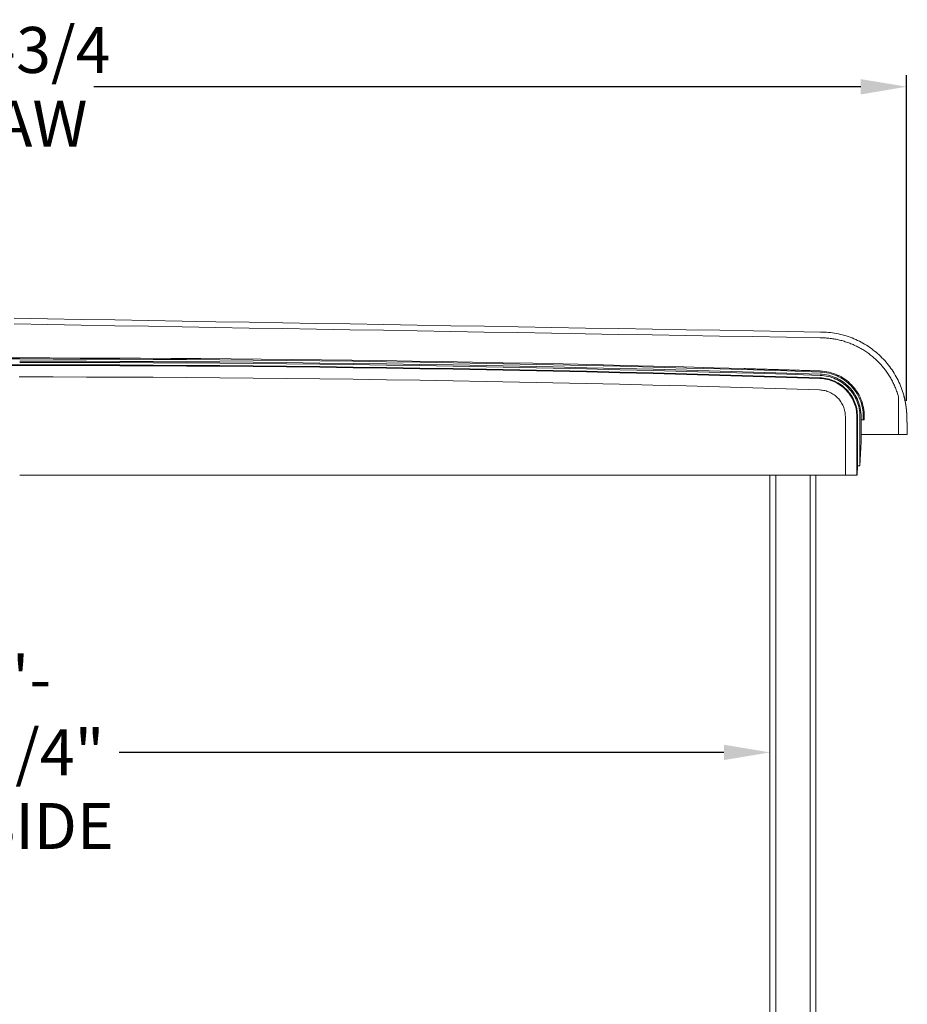
# Model space of a CAD drawing. Units: inches. Extents: x 76 to 404, y 124 to 358.
# Drawn here: x 362 to 400, y 207 to 250 of the extents above; entities that cross this region are included whole.
import ezdxf

# ---------------------------------------------------------------- set-up
doc = ezdxf.new("R2010")
doc.units = ezdxf.units.IN
doc.header["$MEASUREMENT"] = 0
doc.header["$PDMODE"] = 2
doc.header["$PDSIZE"] = 0.03
doc.layers.add('Unnamed [1]', color=7, linetype='Continuous', lineweight=0)
doc.styles.add('CK_TEXT_STYLE_0007', font='times.ttf', dxfattribs={"width": 0.75, "height": 2})
doc.styles.add('CK_TEXT_STYLE_0008', font='txt', dxfattribs={"width": 0.75, "height": 2})
doc.dimstyles.new('KEYCREATOR_DIMSTYLE', dxfattribs={"dimtxt": 2, "dimasz": 2, "dimexe": 0.5, "dimexo": 0.5, "dimgap": 0.5, "dimtad": 0, "dimtih": 1, "dimtoh": 1, "dimdec": 3, "dimzin": 4, "dimdsep": 46, "dimtxsty": 'CK_TEXT_STYLE_0007', "dimsah": 1, "dimcen": 0, "dimse1": 1, "dimse2": 1, "dimadec": 3, "dimazin": 0, "dimtfac": 1, "dimtdec": 3, "dimtofl": 0, "dimtmove": 0, "dimatfit": 3, "dimfxl": 1, "dimtolj": 1, "dimtzin": 0, "dimarcsym": 0})

# ---------------------------------------------------------------- blocks, each defined once
blk = doc.blocks.new('*D4')
at = {"layer": 'Defpoints', "color": 0}
for p in [(328.644, 218.213), (394.394, 218.213), (394.394, 218.213)]:
    blk.add_point(p, dxfattribs=at)
at = {"layer": 'Unnamed [1]', "color": 18, "lineweight": -2, "true_color": 0x000000}
for p, q in [((330.644, 218.213), (356.953, 218.213)), ((392.394, 218.213), (366.085, 218.213))]:
    blk.add_line(p, q, dxfattribs=at)
at = {"layer": 'Unnamed [1]', "color": 18, "true_color": 0x000000}
for points in [[(330.644, 218.546), (330.644, 217.88), (328.644, 218.213)], [(392.394, 217.88), (392.394, 218.546), (394.394, 218.213)]]:
    blk.add_solid(points, dxfattribs=at)
at = {"layer": 'Unnamed [1]', "color": 18, "lineweight": 0, "true_color": 0x000000, "insert": (361.519, 218.213), "char_height": 2, "attachment_point": 5, "line_spacing_factor": 0.96, "style": 'CK_TEXT_STYLE_0008'}
blk.add_mtext('\\A1;5\'- 5-3/4"\\PINSIDE', dxfattribs=at)
blk = doc.blocks.new('*D11')
at = {"layer": 'Defpoints', "color": 0}
for p in [(400.338, 247.153), (322.696, 232.993), (400.338, 232.996)]:
    blk.add_point(p, dxfattribs=at)
at = {"layer": 'Unnamed [1]', "color": 18, "lineweight": -2, "true_color": 0x000000}
for p, q in [((322.696, 233.493), (322.696, 247.653)), ((400.338, 233.496), (400.338, 247.653)), ((324.696, 247.153), (358.357, 247.153)), ((398.338, 247.153), (364.985, 247.153))]:
    blk.add_line(p, q, dxfattribs=at)
at = {"layer": 'Unnamed [1]', "color": 18, "true_color": 0x000000}
for points in [[(324.696, 247.486), (324.696, 246.819), (322.696, 247.153)], [(398.338, 246.819), (398.338, 247.486), (400.338, 247.153)]]:
    blk.add_solid(points, dxfattribs=at)
at = {"layer": 'Unnamed [1]', "color": 18, "lineweight": 0, "true_color": 0x000000, "insert": (361.671, 247.153), "char_height": 2, "attachment_point": 5, "line_spacing_factor": 0.96, "style": 'CK_TEXT_STYLE_0008'}
blk.add_mtext('\\A1;77-3/4\\P{OAW}', dxfattribs=at)

msp = doc.modelspace()

# ---------------------------------------------------------------- linework, layer by layer
at = {"layer": 'Unnamed [1]', "color": 18, "linetype": 'Continuous', "lineweight": 0, "true_color": 0x000000}
for p, q in [((396.5730601, 236.2385274), (396.5963031, 236.2381662)), ((361.3402046, 235.3169191), (361.7640196, 235.3169191)), ((361.7640052, 235.3614782), (361.340219, 235.3614782)), ((361.3414413, 235.0644161), (361.7627829, 235.0644161)), ((361.3414461, 235.0350327), (361.7627781, 235.0350327)), ((400.3279954, 233.1170462), (400.3382801, 232.9961286)), ((397.6715719, 230.2618425), (397.6715719, 232.8116031)), ((398.1708604, 230.2618425), (398.1708604, 232.8110657)), ((398.2002438, 232.8110685), (398.2001861, 230.6744014)), ((398.3052803, 230.6755743), (398.3052803, 232.8116094)), ((398.3560873, 231.7081731), (398.3560873, 232.666503)), ((398.3560873, 232.666503), (398.3576377, 232.666503)), ((398.3560873, 232.666503), (398.452747, 232.666503)), ((398.3576372, 232.8116094), (398.3576377, 232.666503)), ((398.452747, 232.666503), (398.452747, 232.8098967)), ((398.452747, 232.666503), (398.4973059, 232.666503)), ((398.4973059, 232.666503), (398.4973059, 232.8099225)), ((400.3667359, 232.0381881), (400.3667432, 232.0381882)), ((400.3667432, 232.0381882), (400.3667505, 232.0381883)), ((398.3560873, 231.7081731), (398.3052803, 230.6755743)), ((398.2001861, 230.6744014), (398.179887, 230.2618425)), ((361.7621121, 230.2618425), (394.3939255, 230.2618425)), ((394.3938715, 230.2618425), (361.7621121, 230.2618425)), ((361.7621121, 230.2618425), (397.7712363, 230.2618425)), ((397.6715719, 230.2618425), (361.7621121, 230.2618425)), ((394.3938691, 206.1642067), (394.3938691, 230.2618425)), ((394.6438691, 206.1642067), (394.6438691, 230.2618425)), ((396.1438691, 136.727208), (396.1438691, 230.2618436)), ((396.3938691, 136.727208), (396.3938691, 230.2618437)), ((397.6715719, 230.2618425), (396.3938715, 230.2618425)), ((396.3939255, 230.2618425), (397.7712363, 230.2618425)), ((397.7712363, 230.2618425), (398.0710422, 230.2618425)), ((397.7712363, 230.2618425), (398.0710422, 230.2618425)), ((398.0710422, 230.2618425), (398.079826, 230.2618425)), ((398.0710422, 230.2618425), (398.079826, 230.2618425)), ((398.179887, 230.2618425), (398.1708604, 230.2618425)), ((398.179887, 230.2618425), (398.1708604, 230.2618425))]:
    msp.add_line(p, q, dxfattribs=at)
at = {"layer": 'Unnamed [1]', "color": 18, "linetype": 'Continuous', "lineweight": 0}
for points in [[(396.5963351, 236.4881666), (396.6838051, 236.4871388), (396.771156, 236.4840691), (396.858353, 236.4789645), (396.9453611, 236.4718321), (397.0321457, 236.4626791), (397.1186717, 236.4515125), (397.2049043, 236.4383394), (397.2908087, 236.4231671), (397.37635, 236.4060025), (397.4614934, 236.3868527), (397.5462039, 236.365725), (397.6304468, 236.3426264), (397.7141871, 236.317564), (397.7973901, 236.2905449), (397.8799616, 236.2615744), (397.9618052, 236.2306694), (398.0428824, 236.1978536), (398.1231547, 236.1631513), (398.2025836, 236.1265863), (398.2811305, 236.0881827), (398.3587569, 236.0479646), (398.4354243, 236.0059559), (398.5110942, 235.9621807), (398.585728, 235.9166629), (398.6592873, 235.8694267), (398.7317336, 235.820496), (398.8030282, 235.7698948), (398.8731327, 235.7176471), (398.9419402, 235.663829), (399.0093561, 235.6085196), (399.0753609, 235.5517477), (399.1399349, 235.4935421), (399.2030585, 235.4339318), (399.2647121, 235.3729455), (399.324876, 235.310612), (399.3835305, 235.2469603), (399.4406561, 235.1820191), (399.4962331, 235.1158172), (399.5502419, 235.0483836), (399.6026628, 234.9797469), (399.6534762, 234.9099362), (399.7026624, 234.8389801), (399.7502019, 234.7669076), (399.796075, 234.6937474), (399.8402619, 234.6195285), (399.8827433, 234.5442795), (399.9234992, 234.4680295), (399.9625103, 234.3908071), (399.9997567, 234.3126412), (400.0352189, 234.2335608), (400.0688772, 234.1535945), (400.100712, 234.0727713), (400.1307036, 233.9911199), (400.1588325, 233.9086692), (400.1850789, 233.8254481), (400.2094233, 233.7414853)], [(399.9815813, 233.6738516), (399.9672825, 233.723861), (399.9522573, 233.7735914), (399.9365106, 233.8230358), (399.920047, 233.8721874), (399.9028717, 233.921039), (399.8849892, 233.9695838), (399.8664046, 234.0178148), (399.8471227, 234.0657249), (399.8271483, 234.1133072), (399.8064862, 234.1605548), (399.7851413, 234.2074606), (399.7631186, 234.2540176), (399.7404227, 234.300219), (399.7170586, 234.3460577), (399.6930311, 234.3915267), (399.668345, 234.4366191), (399.6430053, 234.4813278), (399.6170167, 234.525646), (399.5903841, 234.5695666), (399.5631124, 234.6130827), (399.5352063, 234.6561872), (399.5066709, 234.6988732), (399.4775108, 234.7411338), (399.447731, 234.7829619), (399.4173363, 234.8243505), (399.3863315, 234.8652928), (399.3547215, 234.9057817), (399.3225112, 234.9458102), (399.2897054, 234.9853713), (399.2563089, 235.0244582), (399.2223266, 235.0630637), (399.1877634, 235.101181), (399.152624, 235.1388031), (399.1169134, 235.1759229), (399.0806364, 235.2125335), (399.0437978, 235.2486279), (399.0064025, 235.2841992), (398.9684553, 235.3192403), (398.9299612, 235.3537443), (398.8909248, 235.3877042), (398.8513512, 235.4211131), (398.8112451, 235.4539639), (398.7706113, 235.4862497), (398.7294548, 235.5179635), (398.6878279, 235.54907), (398.6457793, 235.5795368), (398.6033082, 235.6093616), (398.5604142, 235.6385421), (398.5170965, 235.667076), (398.4733545, 235.6949609), (398.4291877, 235.7221946), (398.3845952, 235.7487747), (398.3395766, 235.7746988), (398.2941311, 235.7999647), (398.2482581, 235.82457), (398.201804, 235.8486464), (398.1546762, 235.8722814), (398.1069659, 235.895406), (398.0587645, 235.9179515), (398.0101631, 235.9398491), (397.9614101, 235.960962), (397.9132664, 235.9809454), (397.865286, 235.9999997), (397.8168914, 236.0183836), (397.7679868, 236.0361446), (397.7187248, 236.0532213), (397.6692352, 236.0695618), (397.6195502, 236.0851547), (397.5696773, 236.0999987), (397.5196238, 236.1140928), (397.4693972, 236.1274356), (397.419005, 236.140026), (397.3684547, 236.1518628), (397.3177538, 236.1629448), (397.2669096, 236.1732707), (397.2159298, 236.1828395), (397.1648217, 236.1916498), (397.1135928, 236.1997006), (397.0622505, 236.2069905), (397.0108024, 236.2135185), (396.959256, 236.2192832), (396.9076186, 236.2242836), (396.8558977, 236.2285184), (396.8041009, 236.2319863), (396.7522356, 236.2346863), (396.7003092, 236.2366171), (396.6483292, 236.2377774), (396.5963031, 236.2381662)], [(396.5709615, 234.6035347), (395.1210509, 234.6497091), (393.6710863, 234.693919), (392.2210699, 234.7361643), (390.7710035, 234.7764452), (389.3208892, 234.8147614), (387.870729, 234.8511129), (386.4205249, 234.8854999), (384.9702788, 234.9179221), (383.5199929, 234.9483796), (382.0696689, 234.9768723), (380.6193091, 235.0034003), (379.1689153, 235.0279634), (377.7184896, 235.0505616), (376.2680339, 235.071195), (374.8175502, 235.0898635), (373.3670406, 235.106567), (371.9165071, 235.1213055), (370.4659516, 235.134079), (369.0153761, 235.1448875), (367.5647827, 235.1537308), (366.1141732, 235.1606091), (364.6635498, 235.1655222), (363.2129144, 235.1684701), (361.7622691, 235.1694528)], [(396.5726768, 234.6558635), (395.1226953, 234.7020402), (393.6726599, 234.7462523), (392.2225725, 234.7884997), (390.7724352, 234.8287825), (389.3222501, 234.8671006), (387.872019, 234.903454), (386.4217439, 234.9378426), (384.971427, 234.9702664), (383.5210701, 235.0007254), (382.0706752, 235.0292196), (380.6202445, 235.0557488), (379.1697798, 235.0803132), (377.7192831, 235.1029126), (376.2687565, 235.123547), (374.8182019, 235.1422164), (373.3676214, 235.1589207), (371.917017, 235.17366), (370.4663905, 235.1864341), (369.0157441, 235.1972431), (367.5650797, 235.2060869), (366.1143994, 235.2129655), (364.6637051, 235.2178789), (363.2129988, 235.220827), (361.7622825, 235.2218098)], [(396.5671007, 234.4691691), (395.117372, 234.5153384), (393.6675895, 234.5595434), (392.2177551, 234.6017842), (390.7678708, 234.6420606), (389.3179386, 234.6803727), (387.8679604, 234.7167204), (386.4179384, 234.7511037), (384.9678744, 234.7835225), (383.5177705, 234.8139769), (382.0676287, 234.8424667), (380.6174509, 234.868992), (379.1672392, 234.8935528), (377.7169955, 234.9161489), (376.2667219, 234.9367804), (374.8164204, 234.9554472), (373.3660929, 234.9721493), (371.9157414, 234.9868866), (370.465368, 234.9996592), (369.0149746, 235.010467), (367.5645633, 235.0193099), (366.114136, 235.026188), (364.6636947, 235.0311012), (363.2132414, 235.0340494), (361.7627781, 235.0350327)], [(396.5680606, 234.4985368), (395.1182922, 234.5447074), (393.6684699, 234.5889136), (392.2185957, 234.6311555), (390.7686716, 234.6714331), (389.3186995, 234.7097462), (387.8686816, 234.7460949), (386.4186198, 234.7804792), (384.968516, 234.8128989), (383.5183723, 234.8433541), (382.0681906, 234.8718448), (380.6179731, 234.8983708), (379.1677216, 234.9229322), (377.7174381, 234.945529), (376.2671247, 234.966161), (374.8167834, 234.9848283), (373.3664161, 235.0015309), (371.9160248, 235.0162687), (370.4656116, 235.0290416), (369.0151784, 235.0398497), (367.5647272, 235.0486929), (366.1142601, 235.0555712), (364.663779, 235.0604845), (363.2132859, 235.0634328), (361.7627829, 235.0644161)], [(393.2709725, 234.897881), (391.958524, 234.935705), (390.6460351, 234.9719198), (389.333507, 235.0065254), (388.0209412, 235.0395219), (386.7083394, 235.0709091), (385.3957028, 235.100687), (384.0830331, 235.1288556), (382.7703317, 235.1554149), (381.4576001, 235.1803649), (380.1448397, 235.2037056), (378.8320521, 235.2254368), (377.5192387, 235.2455586), (376.206401, 235.2640711), (374.8935404, 235.280974), (373.5806585, 235.2962675), (372.2677568, 235.3099514), (370.9548366, 235.3220259), (369.6418996, 235.3324908), (368.3289471, 235.3413461), (367.0159807, 235.3485918), (365.7030018, 235.3542279), (364.390012, 235.3582543), (363.0770126, 235.3606711), (361.7640052, 235.3614782)], [(396.5775048, 234.7508662), (395.1273946, 234.7970493), (393.6772304, 234.8412677), (392.2270143, 234.8835212), (390.7767483, 234.9238099), (389.3264344, 234.9621338), (387.8760746, 234.9984927), (386.4256708, 235.0328868), (384.9752251, 235.0653158), (383.5247394, 235.0957799), (382.0742158, 235.1242789), (380.6236563, 235.1508129), (379.1730628, 235.1753818), (377.7224373, 235.1979855), (376.2717819, 235.2186241), (374.8210985, 235.2372975), (373.3703892, 235.2540057), (371.9196559, 235.2687486), (370.4689007, 235.2815262), (369.0181254, 235.2923385), (367.5673322, 235.3011855), (366.1165231, 235.3080671), (364.6656999, 235.3129832), (363.2148647, 235.3159339), (361.7640196, 235.3169191)], [(394.7709725, 234.8526797), (394.7084736, 234.8546051), (394.6459746, 234.8565268), (394.5834755, 234.8584449), (394.5209764, 234.8603593), (394.4584771, 234.86227), (394.3959777, 234.8641771), (394.3334783, 234.8660806), (394.2709787, 234.8679804), (394.208479, 234.8698765), (394.1459793, 234.871769), (394.0834794, 234.8736579), (394.0209795, 234.8755431), (393.9584794, 234.8774247), (393.8959793, 234.8793026), (393.833479, 234.8811768), (393.7709787, 234.8830474), (393.7084782, 234.8849144), (393.6459777, 234.8867777), (393.5834771, 234.8886374), (393.5209763, 234.8904934), (393.4584755, 234.8923458), (393.3959746, 234.8941945), (393.3334736, 234.8960395), (393.2709725, 234.897881)], [(396.5789389, 234.7954021), (396.5036087, 234.7978496), (396.4282783, 234.8002919), (396.3529478, 234.8027288), (396.2776171, 234.8051604), (396.2022863, 234.8075868), (396.1269553, 234.8100078), (396.0516242, 234.8124235), (395.9762929, 234.814834), (395.9009615, 234.8172391), (395.8256299, 234.8196389), (395.7502982, 234.8220334), (395.6749663, 234.8244227), (395.5996343, 234.8268066), (395.5243021, 234.8291852), (395.4489698, 234.8315585), (395.3736374, 234.8339265), (395.2983048, 234.8362892), (395.222972, 234.8386466), (395.1476391, 234.8409987), (395.0723061, 234.8433456), (394.9969729, 234.8456871), (394.9216396, 234.8480233), (394.8463061, 234.8503542), (394.7709725, 234.8526797)], [(398.3052803, 232.8116094), (398.3030454, 232.9017705), (398.2964181, 232.9908021), (398.2855024, 233.0785966), (398.2704023, 233.1650465), (398.2512218, 233.2500445), (398.2280649, 233.3334831), (398.2010356, 233.4152548), (398.1702378, 233.4952523), (398.1357757, 233.5733679), (398.0977531, 233.6494944), (398.0562741, 233.7235242), (398.0114427, 233.79535), (397.9633629, 233.8648641), (397.9121386, 233.9319593), (397.8578739, 233.9965281), (397.8006728, 234.058463), (397.7406392, 234.1176565), (397.6778772, 234.1740012), (397.6124908, 234.2273897), (397.5445839, 234.2777146), (397.4742606, 234.3248683), (397.4016248, 234.3687434), (397.3267805, 234.4092325), (397.2498318, 234.4462282), (397.1708827, 234.4796229), (397.090037, 234.5093093), (397.007399, 234.5351798), (396.9230724, 234.5571271), (396.8371614, 234.5750437), (396.7497699, 234.5888221), (396.6610019, 234.5983549), (396.5709615, 234.6035347)], [(398.3576372, 232.8116094), (398.3553371, 232.9044034), (398.3485164, 232.9960347), (398.3372821, 233.0863929), (398.3217411, 233.1753674), (398.3020006, 233.2628474), (398.2781676, 233.3487226), (398.2503491, 233.4328822), (398.2186522, 233.5152157), (398.1831838, 233.5956125), (398.144051, 233.673962), (398.1013609, 233.7501536), (398.0552205, 233.8240768), (398.0057368, 233.895621), (397.9530168, 233.9646755), (397.8971676, 234.0311298), (397.8382962, 234.0948734), (397.7765097, 234.1557955), (397.7119151, 234.2137857), (397.6446193, 234.2687333), (397.5747296, 234.3205278), (397.5023528, 234.3690585), (397.427596, 234.414215), (397.3505663, 234.4558865), (397.2713707, 234.4939626), (397.1901162, 234.5283326), (397.1069098, 234.5588859), (397.0218586, 234.585512), (396.9350697, 234.6081003), (396.84665, 234.6265402), (396.7567066, 234.6407211), (396.6653466, 234.6505324), (396.5726768, 234.6558635)], [(398.452747, 232.8098967), (398.4504132, 232.9074762), (398.4433248, 233.0038374), (398.4315942, 233.0988639), (398.415334, 233.1924393), (398.3946565, 233.2844472), (398.3696742, 233.3747713), (398.3404996, 233.4632952), (398.307245, 233.5499023), (398.2700229, 233.6344765), (398.2289458, 233.7169012), (398.1841261, 233.7970601), (398.1356762, 233.8748368), (398.0837087, 233.950115), (398.0283358, 234.0227781), (397.9696701, 234.0927098), (397.907824, 234.1597938), (397.8429099, 234.2239136), (397.7750403, 234.2849529), (397.7043277, 234.3427952), (397.6308844, 234.3973242), (397.554823, 234.4484235), (397.4762558, 234.4959767), (397.3952953, 234.5398674), (397.3120539, 234.5799791), (397.2266441, 234.6161956), (397.1391783, 234.6484004), (397.049769, 234.6764772), (396.9585286, 234.7003094), (396.8655695, 234.7197809), (396.7710042, 234.7347751), (396.6749452, 234.7451756), (396.5775048, 234.7508662)], [(398.4973059, 232.8099225), (398.4949154, 232.9097426), (398.4876612, 233.0083163), (398.4756582, 233.1055245), (398.4590216, 233.2012481), (398.4378664, 233.2953682), (398.4123075, 233.3877655), (398.3824601, 233.4783212), (398.3484391, 233.566916), (398.3103596, 233.653431), (398.2683365, 233.7377472), (398.222485, 233.8197453), (398.1729201, 233.8993064), (398.1197567, 233.9763115), (398.0631099, 234.0506413), (398.0030948, 234.122177), (397.9398263, 234.1907995), (397.8734195, 234.2563896), (397.8039894, 234.3188283), (397.7316511, 234.3779966), (397.6565195, 234.4337754), (397.5787097, 234.4860456), (397.4983368, 234.5346882), (397.4155157, 234.5795841), (397.3303615, 234.6206143), (397.2429892, 234.6576597), (397.1535139, 234.6906012), (397.0620505, 234.7193198), (396.9687141, 234.7436965), (396.8736197, 234.7636121), (396.7768824, 234.7789476), (396.6786171, 234.789584), (396.5789389, 234.7954021)], [(396.5502045, 233.9701662), (395.1011519, 234.0163131), (393.6520455, 234.0604966), (392.2028872, 234.1027168), (390.7536789, 234.1429735), (389.3044228, 234.1812668), (387.8551209, 234.2175967), (386.405775, 234.251963), (384.9563872, 234.2843659), (383.5069595, 234.3148051), (382.0574939, 234.3432808), (380.6079924, 234.3697928), (379.1584569, 234.3943412), (377.7088896, 234.4169259), (376.2592923, 234.4375468), (374.809667, 234.456204), (373.3600159, 234.4728974), (371.9103407, 234.487627), (370.4606437, 234.5003927), (369.0109267, 234.5111946), (367.5611917, 234.5200325), (366.1114407, 234.5269065), (364.6616758, 234.5318165), (363.211899, 234.5347624), (361.7621121, 234.5357443)], [(398.1708604, 232.8110657), (398.1688196, 232.8944684), (398.1627154, 232.9768274), (398.1526439, 233.0580434), (398.1387014, 233.1380169), (398.1209841, 233.2166485), (398.099588, 233.2938388), (398.0746093, 233.3694884), (398.0461443, 233.4434978), (398.014289, 233.5157676), (397.9791397, 233.5861985), (397.9407925, 233.6546908), (397.8993436, 233.7211453), (397.8548891, 233.7854626), (397.8075253, 233.8475431), (397.7573482, 233.9072874), (397.7044541, 233.9645962), (397.6489391, 234.01937), (397.5908993, 234.0715094), (397.530431, 234.120915), (397.4676304, 234.1674873), (397.4025935, 234.2111269), (397.3354165, 234.2517343), (397.2661957, 234.2892103), (397.1950271, 234.3234552), (397.122007, 234.3543698), (397.0472315, 234.3818546), (396.9707968, 234.4058101), (396.892799, 234.4261369), (396.8133343, 234.4427357), (396.7324989, 234.4555069), (396.650389, 234.4643512), (396.5671007, 234.4691691)], [(398.2002438, 232.8110685), (398.1981662, 232.8959487), (398.1919534, 232.9797668), (398.181703, 233.0624215), (398.1675129, 233.1438118), (398.1494812, 233.2238363), (398.1277055, 233.302394), (398.1022838, 233.3793837), (398.073314, 233.4547041), (398.040894, 233.528254), (398.0051215, 233.5999324), (397.9660945, 233.6696379), (397.9239108, 233.7372695), (397.8786683, 233.8027259), (397.830465, 233.8659059), (397.7793986, 233.9267084), (397.725567, 233.9850322), (397.6690681, 234.040776), (397.6099998, 234.0938387), (397.5484599, 234.1441192), (397.4845463, 234.1915161), (397.4183569, 234.2359284), (397.3499896, 234.2772549), (397.2795421, 234.3153943), (397.2071125, 234.3502455), (397.1327986, 234.3817073), (397.0566981, 234.4096785), (396.9789091, 234.4340579), (396.8995294, 234.4547444), (396.8186568, 234.4716367), (396.7363892, 234.4846336), (396.6528245, 234.4936341), (396.5680606, 234.4985368)], [(397.6715719, 232.8116031), (397.6701253, 232.8698978), (397.6658388, 232.9274621), (397.6587796, 232.9842266), (397.649015, 233.0401216), (397.6366123, 233.0950778), (397.6216386, 233.1490257), (397.6041612, 233.2018958), (397.5842473, 233.2536187), (397.5619643, 233.3041248), (397.5373792, 233.3533448), (397.5105595, 233.401209), (397.4815722, 233.4476482), (397.4504847, 233.4925927), (397.4173642, 233.5359731), (397.3822779, 233.57772), (397.345293, 233.6177639), (397.3064769, 233.6560353), (397.2658968, 233.6924647), (397.2236198, 233.7269827), (397.1797133, 233.7595197), (397.1342444, 233.7900064), (397.0872805, 233.8183733), (397.0388887, 233.8445508), (396.9891363, 233.8684695), (396.9380906, 233.89006), (396.8858187, 233.9092527), (396.832388, 233.9259782), (396.7778656, 233.9401671), (396.7223188, 233.9517498), (396.6658149, 233.9606568), (396.608421, 233.9668188), (396.5502045, 233.9701662)], [(400.2094233, 233.7414853), (400.2096642, 233.7406232), (400.2099052, 233.7397606), (400.2101461, 233.7388973), (400.210387, 233.7380336), (400.2106279, 233.7371693), (400.2108689, 233.7363044), (400.2111098, 233.7354389), (400.2113507, 233.7345728), (400.2115916, 233.7337062), (400.2118326, 233.732839), (400.2120735, 233.7319712), (400.2123144, 233.7311028), (400.2125553, 233.7302337), (400.2127962, 233.7293641), (400.2130372, 233.7284938), (400.2132781, 233.7276229), (400.213519, 233.7267514), (400.2137599, 233.7258793), (400.2140008, 233.7250065), (400.2142417, 233.7241331), (400.2144826, 233.723259), (400.2147235, 233.7223843), (400.2149644, 233.7215089), (400.2152053, 233.7206328)], [(400.2119388, 233.7415275), (400.2119417, 233.7415012), (400.2119364, 233.7414727), (400.2119228, 233.7414419), (400.2119009, 233.7414089), (400.2118709, 233.7413737), (400.2118326, 233.7413364), (400.2117862, 233.7412968), (400.2117316, 233.741255), (400.2116688, 233.7412111), (400.211598, 233.741165), (400.211519, 233.7411168), (400.211432, 233.7410663), (400.211337, 233.7410138), (400.2112339, 233.740959), (400.2111229, 233.7409022), (400.2110038, 233.7408432), (400.2108768, 233.7407821), (400.2107419, 233.7407188), (400.2105991, 233.7406535), (400.2104484, 233.740586), (400.2102898, 233.7405164), (400.2101234, 233.7404447), (400.2099491, 233.740371), (400.2097671, 233.7402951)], [(400.2119388, 233.7415275), (400.211945, 233.7415052), (400.2119512, 233.7414828), (400.2119574, 233.7414604), (400.2119636, 233.741438), (400.2119698, 233.7414157), (400.211976, 233.7413933), (400.2119821, 233.7413709), (400.2119883, 233.7413485), (400.2119945, 233.7413261), (400.2120007, 233.7413038), (400.2120069, 233.7412814), (400.212013, 233.741259), (400.2120192, 233.7412366), (400.2120254, 233.7412142), (400.2120316, 233.7411919), (400.2120377, 233.7411695), (400.2120439, 233.7411471), (400.21205, 233.7411247), (400.2120562, 233.7411023), (400.2120624, 233.7410799), (400.2120685, 233.7410576), (400.2120747, 233.7410352), (400.2120808, 233.7410128), (400.212087, 233.7409904)], [(400.2119388, 233.7415275), (400.2123432, 233.7400504), (400.2127384, 233.7385712), (400.2131245, 233.7370898), (400.2135015, 233.7356063), (400.2138693, 233.7341208), (400.2142279, 233.7326334), (400.2145773, 233.731144), (400.2149176, 233.7296526), (400.2152486, 233.7281595), (400.2155705, 233.7266645), (400.2158832, 233.7251677), (400.2161867, 233.7236692), (400.2164809, 233.722169), (400.216766, 233.7206672), (400.2170418, 233.7191637), (400.2173084, 233.7176587), (400.2175658, 233.7161522), (400.2178139, 233.7146442), (400.2180528, 233.7131347), (400.2182825, 233.7116239), (400.2185028, 233.7101117), (400.218714, 233.7085982), (400.2189158, 233.7070835), (400.2191084, 233.7055675)], [(400.2152053, 233.7206328), (400.2174877, 233.7122985), (400.2197699, 233.7038992), (400.222052, 233.69543), (400.224334, 233.6868864), (400.2266158, 233.6782637), (400.2288975, 233.6695571), (400.2311791, 233.6607621), (400.2334606, 233.6518738), (400.2357419, 233.6428877), (400.2380231, 233.6337991), (400.2403041, 233.6246031), (400.242585, 233.6152953), (400.2448657, 233.6058709), (400.2471463, 233.5963252), (400.2494267, 233.5866535), (400.251707, 233.5768512), (400.2539871, 233.5669135), (400.2562671, 233.5568358), (400.2585468, 233.5466134), (400.2608264, 233.5362417), (400.2631058, 233.5257159), (400.2653851, 233.5150313), (400.2676642, 233.5041833), (400.269943, 233.4931671)], [(400.269943, 233.4931671), (400.270004, 233.4928699), (400.270065, 233.4925725), (400.270126, 233.492275), (400.270187, 233.4919774), (400.270248, 233.4916797), (400.270309, 233.4913818), (400.27037, 233.4910838), (400.270431, 233.4907857), (400.270492, 233.4904875), (400.270553, 233.4901891), (400.270614, 233.4898906), (400.270675, 233.489592), (400.270736, 233.4892933), (400.270797, 233.4889944), (400.270858, 233.4886954), (400.270919, 233.4883963), (400.27098, 233.488097), (400.271041, 233.4877977), (400.271102, 233.4874982), (400.271163, 233.4871986), (400.271224, 233.4868988), (400.271285, 233.486599), (400.271346, 233.486299), (400.271407, 233.4859989)], [(400.271407, 233.4859989), (400.2724603, 233.4807989), (400.2735133, 233.4755657), (400.2745662, 233.4702978), (400.275619, 233.4649941), (400.2766717, 233.4596532), (400.2777243, 233.4542738), (400.2787768, 233.4488547), (400.2798294, 233.4433945), (400.2808819, 233.4378919), (400.2819345, 233.4323457), (400.2829871, 233.4267545), (400.2840398, 233.4211171), (400.2850927, 233.4154321), (400.2861457, 233.4096984), (400.2871988, 233.4039145), (400.2882522, 233.3980791), (400.2893058, 233.3921911), (400.2903596, 233.3862491), (400.2914138, 233.3802517), (400.2924682, 233.3741978), (400.293523, 233.368086), (400.2945782, 233.361915), (400.2956338, 233.3556835), (400.2966897, 233.3493902)], [(400.2966897, 233.3493902), (400.2966966, 233.349349), (400.2967035, 233.3493077), (400.2967104, 233.3492665), (400.2967173, 233.3492252), (400.2967242, 233.3491839), (400.2967311, 233.3491427), (400.296738, 233.3491014), (400.2967448, 233.3490601), (400.2967517, 233.3490188), (400.2967586, 233.3489775), (400.2967655, 233.3489363), (400.2967724, 233.348895), (400.2967793, 233.3488537), (400.2967862, 233.3488124), (400.2967931, 233.3487711), (400.2968, 233.3487298), (400.2968069, 233.3486885), (400.2968137, 233.3486472), (400.2968206, 233.3486059), (400.2968275, 233.3485646), (400.2968344, 233.3485233), (400.2968413, 233.3484819), (400.2968482, 233.3484406), (400.2968551, 233.3483993)], [(400.2968551, 233.3483993), (400.297073, 233.3470905), (400.297291, 233.3457787), (400.297509, 233.3444639), (400.297727, 233.3431459), (400.297945, 233.3418249), (400.298163, 233.3405008), (400.298381, 233.3391736), (400.2985991, 233.3378432), (400.2988171, 233.3365097), (400.2990352, 233.335173), (400.2992533, 233.3338331), (400.2994714, 233.3324899), (400.2996894, 233.3311435), (400.2999076, 233.3297939), (400.3001257, 233.3284409), (400.3003438, 233.3270847), (400.3005619, 233.3257252), (400.30078, 233.3243623), (400.3009982, 233.322996), (400.3012163, 233.3216264), (400.3014345, 233.3202534), (400.3016526, 233.3188769), (400.3018708, 233.3174971), (400.302089, 233.3161137)], [(400.302089, 233.3161137), (400.3029008, 233.3109375), (400.3037127, 233.305716), (400.3045245, 233.3004476), (400.3053363, 233.2951304), (400.3061481, 233.2897627), (400.3069598, 233.2843426), (400.3077714, 233.2788685), (400.308583, 233.2733386), (400.3093944, 233.267751), (400.3102056, 233.262104), (400.3110168, 233.2563958), (400.3118277, 233.2506246), (400.3126385, 233.2447888), (400.3134491, 233.2388864), (400.3142594, 233.2329158), (400.3150695, 233.2268751), (400.3158794, 233.220762), (400.316689, 233.2145722), (400.3174984, 233.2083005), (400.3183075, 233.201942), (400.3191163, 233.1954916), (400.3199249, 233.1889444), (400.3207332, 233.1822954), (400.3215412, 233.1755395), (400.322349, 233.1686718), (400.3231565, 233.1616873), (400.3239637, 233.1545809), (400.3247706, 233.1473477), (400.3255773, 233.1399826), (400.3263836, 233.1324806), (400.3271897, 233.1248368), (400.3279954, 233.1170462)], [(400.3279954, 233.1170462), (400.3280029, 233.1169727), (400.3280105, 233.1168992), (400.328018, 233.1168257), (400.3280255, 233.1167522), (400.328033, 233.1166786), (400.3280406, 233.1166051), (400.3280481, 233.1165315), (400.3280556, 233.1164579), (400.3280631, 233.1163844), (400.3280707, 233.1163107), (400.3280782, 233.1162371), (400.3280857, 233.1161635), (400.3280933, 233.1160899), (400.3281008, 233.1160162), (400.3281083, 233.1159425), (400.3281158, 233.1158688), (400.3281234, 233.1157952), (400.3281309, 233.1157214), (400.3281384, 233.1156477), (400.3281459, 233.115574), (400.3281535, 233.1155002), (400.328161, 233.1154265), (400.3281685, 233.1153527), (400.328176, 233.1152789)], [(400.3466181, 232.8279599), (400.3464177, 232.8355587), (400.346216, 232.8427094), (400.3460131, 232.849448), (400.3458092, 232.8558106), (400.3456043, 232.8618335), (400.3453986, 232.8675527), (400.3451922, 232.8730043), (400.3449853, 232.8782245), (400.3447779, 232.8832493), (400.3445702, 232.888115), (400.3443623, 232.8928523), (400.3441542, 232.8974718), (400.3439459, 232.9019787), (400.3437375, 232.9063783), (400.3435289, 232.9106757), (400.3433201, 232.9148762), (400.3431112, 232.9189852), (400.3429021, 232.9230078), (400.342693, 232.9269492), (400.3424837, 232.9308148), (400.3422743, 232.9346093), (400.3420647, 232.9383352), (400.3418551, 232.9419948), (400.3416454, 232.9455903), (400.3414356, 232.9491236), (400.3412257, 232.952597), (400.3410157, 232.9560126), (400.3408057, 232.9593726), (400.3405955, 232.962679), (400.3403853, 232.965934), (400.3401751, 232.9691398), (400.3399647, 232.9722985), (400.3397543, 232.9754122), (400.3395438, 232.9784831), (400.3393333, 232.9815133), (400.3391228, 232.9845049), (400.3389121, 232.9874601), (400.3387015, 232.990381), (400.3384908, 232.9932698), (400.3382801, 232.9961286)], [(400.218501, 232.0381667), (400.2182262, 232.0381667), (400.2175896, 232.0381667), (400.2165956, 232.0381667), (400.215248, 232.0381666), (400.2135512, 232.0381666), (400.211509, 232.0381666), (400.2091258, 232.0381666), (400.2064055, 232.0381666), (400.2033523, 232.0381666), (400.1999702, 232.0381666), (400.1962635, 232.0381666), (400.1922361, 232.0381665), (400.1878923, 232.0381665), (400.183236, 232.0381665), (400.1782715, 232.0381665), (400.1730028, 232.0381665), (400.167434, 232.0381665), (400.1615692, 232.0381665), (400.1554126, 232.0381665), (400.1489682, 232.0381665), (400.1422627, 232.0381665), (400.1353263, 232.0381664), (400.1281682, 232.0381664), (400.1207978, 232.0381664), (400.1132243, 232.0381664), (400.105457, 232.0381664), (400.0975053, 232.0381664), (400.0893784, 232.0381664), (400.0810857, 232.0381664), (400.0726364, 232.0381664), (400.0640399, 232.0381664), (400.0553053, 232.0381664), (400.0464421, 232.0381664), (400.0374596, 232.0381664), (400.0283669, 232.0381664), (400.0191735, 232.0381664), (400.0098887, 232.0381664), (400.0005216, 232.0381664), (399.9910817, 232.0381664), (399.9815781, 232.0381664)], [(398.3052803, 230.6755743), (398.3009014, 230.6755257), (398.2965224, 230.6754772), (398.2921434, 230.6754285), (398.2877644, 230.6753799), (398.2833854, 230.6753312), (398.2790064, 230.6752825), (398.2746274, 230.6752338), (398.2702485, 230.6751851), (398.2658695, 230.6751363), (398.2614906, 230.6750875), (398.2571116, 230.6750387), (398.2527326, 230.6749898), (398.2483537, 230.674941), (398.2439748, 230.6748921), (398.2395959, 230.6748431), (398.2352169, 230.6747942), (398.230838, 230.6747452), (398.2264591, 230.6746962), (398.2220803, 230.6746472), (398.2177014, 230.6745981), (398.2133225, 230.674549), (398.2089437, 230.6744999), (398.2045649, 230.6744508), (398.2001861, 230.6744016)], [(398.3052803, 230.6755743), (398.3009014, 230.6755257), (398.2965224, 230.6754772), (398.2921434, 230.6754285), (398.2877644, 230.6753799), (398.2833854, 230.6753312), (398.2790064, 230.6752825), (398.2746274, 230.6752338), (398.2702485, 230.6751851), (398.2658695, 230.6751363), (398.2614906, 230.6750875), (398.2571116, 230.6750387), (398.2527326, 230.6749898), (398.2483537, 230.674941), (398.2439748, 230.6748921), (398.2395959, 230.6748431), (398.2352169, 230.6747942), (398.230838, 230.6747452), (398.2264591, 230.6746962), (398.2220803, 230.6746472), (398.2177014, 230.6745981), (398.2133225, 230.674549), (398.2089437, 230.6744999), (398.2045649, 230.6744508), (398.2001861, 230.6744016)]]:
    msp.add_lwpolyline(points, dxfattribs=at)
at = {"layer": 'Unnamed [1]', "color": 18, "linetype": 'Continuous', "lineweight": 0, "true_color": 0x000000, "extrusion": (0, 0, -1)}
msp.add_lwpolyline([(-396.598865, 236.4882098), (-396.598865, 236.4882098), (-396.598865, 236.4882098), (-396.598865, 236.4882098), (-396.598865, 236.4882098), (-396.598865, 236.4882098), (-396.598865, 236.4882098), (-396.598865, 236.4882098), (-396.598865, 236.4882098), (-396.598865, 236.4882098), (-396.598865, 236.4882098), (-396.598865, 236.4882098), (-396.598865, 236.4882098), (-396.598865, 236.4882098), (-396.598865, 236.4882098), (-396.598865, 236.4882098), (-396.598865, 236.4882098), (-396.598865, 236.4882098), (-396.598865, 236.4882098), (-396.598865, 236.4882098), (-396.598865, 236.4882098), (-396.598865, 236.4882098), (-396.598865, 236.4882097), (-396.598865, 236.4882097), (-396.598865, 236.4882097)], dxfattribs=at)
at = {"layer": 'Unnamed [1]', "color": 18, "linetype": 'Continuous', "lineweight": 0}
for points in [[(361.5163353, 237.0881666, 0), (362.9780019, 237.0631666, 0), (364.4396686, 237.0381666, 0), (365.9013352, 237.0131666, 0), (367.3630019, 236.9881666, 0), (368.8246686, 236.9631666, 0), (370.2863352, 236.9381666, 0), (371.7480019, 236.9131666, 0), (373.2096685, 236.8881666, 0), (374.6713352, 236.8631666, 0), (376.1330019, 236.8381666, 0), (377.5946685, 236.8131666, 0), (379.0563352, 236.7881666, 0), (380.5180019, 236.7631666, 0), (381.9796685, 236.7381666, 0), (383.4413352, 236.7131666, 0), (384.9030018, 236.6881666, 0), (386.3646685, 236.6631666, 0), (387.8263352, 236.6381666, 0), (389.2880018, 236.6131666, 0), (390.7496685, 236.5881666, 0), (392.2113352, 236.5631666, 0), (393.6730018, 236.5381666, 0), (395.1346685, 236.5131666, 0), (396.5963351, 236.4881666, 0)], [(361.5205885, 236.8380566, 0), (362.9811081, 236.8130762, 0), (364.4416278, 236.7880958, 0), (365.9021474, 236.7631154, 0), (367.3626671, 236.7381351, 0), (368.8231867, 236.7131547, 0), (370.2837064, 236.6881743, 0), (371.7442261, 236.6631939, 0), (373.2047457, 236.6382135, 0), (374.6652654, 236.6132332, 0), (376.125785, 236.5882528, 0), (377.5863047, 236.5632724, 0), (379.0468243, 236.538292, 0), (380.507344, 236.5133116, 0), (381.9678636, 236.4883312, 0), (383.4283833, 236.4633509, 0), (384.8889029, 236.4383705, 0), (386.3494226, 236.4133901, 0), (387.8099422, 236.3884097, 0), (389.2704619, 236.3634293, 0), (390.7309815, 236.3384489, 0), (392.1915012, 236.3134686, 0), (393.6520208, 236.2884882, 0), (395.1125405, 236.2635078, 0), (396.5730601, 236.2385274, 0)], [(396.598865, 236.4882098, 0), (396.5987596, 236.488208, 0), (396.5986542, 236.4882062, 0), (396.5985488, 236.4882044, 0), (396.5984434, 236.4882026, 0), (396.598338, 236.4882008, 0), (396.5982326, 236.488199, 0), (396.5981271, 236.4881972, 0), (396.5980217, 236.4881954, 0), (396.5979163, 236.4881936, 0), (396.5978109, 236.4881918, 0), (396.5977055, 236.48819, 0), (396.5976001, 236.4881882, 0), (396.5974947, 236.4881864, 0), (396.5973893, 236.4881846, 0), (396.5972838, 236.4881828, 0), (396.5971784, 236.488181, 0), (396.597073, 236.4881792, 0), (396.5969676, 236.4881774, 0), (396.5968622, 236.4881756, 0), (396.5967568, 236.4881738, 0), (396.5966514, 236.488172, 0), (396.596546, 236.4881702, 0), (396.5964406, 236.4881684, 0), (396.5963351, 236.4881666, 0)], [(361.7446121, 234.5357443, 0), (361.7621121, 234.5357443, 0)], [(399.9815781, 232.0381664, 0), (399.9815781, 232.1063199, 0), (399.9815781, 232.1744735, 0), (399.9815781, 232.242627, 0), (399.9815781, 232.3107806, 0), (399.9815781, 232.3789341, 0), (399.9815781, 232.4470877, 0), (399.9815781, 232.5152412, 0), (399.9815781, 232.5833948, 0), (399.9815781, 232.6515483, 0), (399.9815781, 232.7197019, 0), (399.9815781, 232.7878554, 0), (399.9815781, 232.856009, 0), (399.9815781, 232.9241625, 0), (399.9815781, 232.9923161, 0), (399.9815781, 233.0604696, 0), (399.9815781, 233.1286232, 0), (399.9815781, 233.1967767, 0), (399.9815781, 233.2649303, 0), (399.9815781, 233.3330838, 0), (399.9815781, 233.4012374, 0), (399.9815781, 233.4693909, 0), (399.9815781, 233.5375445, 0), (399.9815781, 233.605698, 0), (399.9815781, 233.6738516, 0)], [(398.3576377, 232.666503, 0), (398.3620907, 232.666503, 0), (398.3664489, 232.666503, 0), (398.3707192, 232.666503, 0), (398.374909, 232.666503, 0), (398.3790253, 232.666503, 0), (398.3830752, 232.666503, 0), (398.3870659, 232.666503, 0), (398.3910044, 232.666503, 0), (398.394898, 232.666503, 0), (398.3987537, 232.666503, 0), (398.4025786, 232.666503, 0), (398.4063799, 232.666503, 0), (398.4101647, 232.666503, 0), (398.4139402, 232.666503, 0), (398.4177134, 232.666503, 0), (398.4214915, 232.666503, 0), (398.4252816, 232.666503, 0), (398.4290909, 232.666503, 0), (398.4329263, 232.666503, 0), (398.4367952, 232.666503, 0), (398.4407046, 232.666503, 0), (398.4446616, 232.666503, 0), (398.4486733, 232.666503, 0), (398.452747, 232.666503, 0)], [(400.3461862, 232.8343792, 0), (400.3462012, 232.8343795, 0), (400.3462162, 232.8343797, 0), (400.3462312, 232.83438, 0), (400.3462462, 232.8343802, 0), (400.3462612, 232.8343805, 0), (400.3462762, 232.8343807, 0), (400.3462911, 232.834381, 0), (400.3463061, 232.8343813, 0), (400.3463211, 232.8343815, 0), (400.3463361, 232.8343818, 0), (400.3463511, 232.834382, 0), (400.3463661, 232.8343823, 0), (400.3463811, 232.8343825, 0), (400.3463961, 232.8343828, 0), (400.3464111, 232.8343831, 0), (400.3464261, 232.8343833, 0), (400.346441, 232.8343836, 0), (400.346456, 232.8343838, 0), (400.346471, 232.8343841, 0), (400.346486, 232.8343843, 0), (400.346501, 232.8343846, 0), (400.346516, 232.8343848, 0), (400.346531, 232.8343851, 0), (400.346546, 232.8343854, 0)], [(400.3461862, 232.8343792, 0), (400.3470425, 232.8012046, 0), (400.3478987, 232.7680299, 0), (400.3487549, 232.7348553, 0), (400.3496112, 232.7016807, 0), (400.3504674, 232.6685061, 0), (400.3513237, 232.6353314, 0), (400.3521799, 232.6021568, 0), (400.3530361, 232.5689822, 0), (400.3538924, 232.5358075, 0), (400.3547486, 232.5026329, 0), (400.3556048, 232.4694583, 0), (400.3564611, 232.4362836, 0), (400.3573173, 232.403109, 0), (400.3581736, 232.3699344, 0), (400.3590298, 232.3367598, 0), (400.359886, 232.3035851, 0), (400.3607423, 232.2704105, 0), (400.3615985, 232.2372359, 0), (400.3624547, 232.2040612, 0), (400.363311, 232.1708866, 0), (400.3641672, 232.137712, 0), (400.3650235, 232.1045373, 0), (400.3658797, 232.0713627, 0), (400.3667359, 232.0381881, 0)], [(400.346258, 232.8279538, 0), (400.3471113, 232.7950469, 0), (400.3479645, 232.76214, 0), (400.3488178, 232.7292331, 0), (400.349671, 232.6963262, 0), (400.3505243, 232.6634192, 0), (400.3513775, 232.6305123, 0), (400.3522308, 232.5976054, 0), (400.353084, 232.5646985, 0), (400.3539372, 232.5317916, 0), (400.3547905, 232.4988847, 0), (400.3556437, 232.4659778, 0), (400.356497, 232.4330709, 0), (400.3573502, 232.400164, 0), (400.3582035, 232.3672571, 0), (400.3590567, 232.3343502, 0), (400.35991, 232.3014433, 0), (400.3607632, 232.2685364, 0), (400.3616165, 232.2356295, 0), (400.3624697, 232.2027226, 0), (400.363323, 232.1698157, 0), (400.3641762, 232.1369088, 0), (400.3650294, 232.1040019, 0), (400.3658827, 232.071095, 0), (400.3667359, 232.0381881, 0)], [(400.3667505, 232.0381883, 0), (400.3659117, 232.0710955, 0), (400.3650728, 232.1040026, 0), (400.364234, 232.1369098, 0), (400.3633951, 232.1698169, 0), (400.3625563, 232.2027241, 0), (400.3617174, 232.2356312, 0), (400.3608786, 232.2685384, 0), (400.3600397, 232.3014455, 0), (400.3592009, 232.3343527, 0), (400.358362, 232.3672598, 0), (400.3575232, 232.400167, 0), (400.3566843, 232.4330741, 0), (400.3558455, 232.4659813, 0), (400.3550066, 232.4988884, 0), (400.3541678, 232.5317956, 0), (400.3533289, 232.5647027, 0), (400.3524901, 232.5976099, 0), (400.3516512, 232.630517, 0), (400.3508124, 232.6634242, 0), (400.3499735, 232.6963313, 0), (400.3491347, 232.7292385, 0), (400.3482958, 232.7621456, 0), (400.347457, 232.7950528, 0), (400.3466181, 232.8279599, 0)], [(398.3560893, 232.0381662, 0), (398.4238181, 232.0381662, 0), (398.4915469, 232.0381663, 0), (398.5592757, 232.0381663, 0), (398.6270046, 232.0381663, 0), (398.6947334, 232.0381663, 0), (398.7624622, 232.0381663, 0), (398.8301911, 232.0381663, 0), (398.8979199, 232.0381663, 0), (398.9656487, 232.0381663, 0), (399.0333776, 232.0381663, 0), (399.1011064, 232.0381663, 0), (399.1688352, 232.0381663, 0), (399.236564, 232.0381663, 0), (399.3042929, 232.0381663, 0), (399.3720217, 232.0381663, 0), (399.4397505, 232.0381663, 0), (399.5074794, 232.0381663, 0), (399.5752082, 232.0381663, 0), (399.642937, 232.0381663, 0), (399.7106659, 232.0381663, 0), (399.7783947, 232.0381663, 0), (399.8461235, 232.0381663, 0), (399.9138523, 232.0381664, 0), (399.9815812, 232.0381664, 0)], [(400.3667359, 232.0381881, 0), (400.3605597, 232.0381872, 0), (400.3543834, 232.0381863, 0), (400.3482072, 232.0381854, 0), (400.342031, 232.0381845, 0), (400.3358547, 232.0381836, 0), (400.3296785, 232.0381827, 0), (400.3235022, 232.0381818, 0), (400.317326, 232.0381809, 0), (400.3111497, 232.0381801, 0), (400.3049735, 232.0381792, 0), (400.2987973, 232.0381783, 0), (400.292621, 232.0381774, 0), (400.2864448, 232.0381765, 0), (400.2802685, 232.0381756, 0), (400.2740923, 232.0381747, 0), (400.267916, 232.0381738, 0), (400.2617398, 232.0381729, 0), (400.2555636, 232.038172, 0), (400.2493873, 232.0381711, 0), (400.2432111, 232.0381703, 0), (400.2370348, 232.0381694, 0), (400.2308586, 232.0381685, 0), (400.2246823, 232.0381676, 0), (400.2185061, 232.0381667, 0)], [(398.1708604, 230.2618425, 0), (398.1705058, 230.2618425, 0), (398.1697664, 230.2618425, 0), (398.1686384, 230.2618425, 0), (398.167118, 230.2618425, 0), (398.1652014, 230.2618425, 0), (398.1628848, 230.2618425, 0), (398.1601645, 230.2618425, 0), (398.1570365, 230.2618425, 0), (398.1534971, 230.2618425, 0), (398.1495425, 230.2618425, 0), (398.145169, 230.2618425, 0), (398.1403726, 230.2618425, 0), (398.1352164, 230.2618425, 0), (398.1297874, 230.2618425, 0), (398.1241174, 230.2618425, 0), (398.1182386, 230.2618425, 0), (398.1121829, 230.2618425, 0), (398.1059823, 230.2618425, 0), (398.0996688, 230.2618425, 0), (398.0932744, 230.2618425, 0), (398.0868311, 230.2618425, 0), (398.0803709, 230.2618425, 0), (398.0739259, 230.2618425, 0), (398.0675279, 230.2618425, 0), (398.0612024, 230.2618425, 0), (398.0549481, 230.2618425, 0), (398.0487572, 230.2618425, 0), (398.0426216, 230.2618425, 0), (398.0365336, 230.2618425, 0), (398.0304853, 230.2618425, 0), (398.0244687, 230.2618425, 0), (398.0184759, 230.2618425, 0), (398.0124991, 230.2618425, 0), (398.0065304, 230.2618425, 0), (398.0005618, 230.2618425, 0), (397.9945855, 230.2618425, 0), (397.988596, 230.2618425, 0), (397.9825975, 230.2618425, 0), (397.9765966, 230.2618425, 0), (397.9705997, 230.2618425, 0), (397.9646136, 230.2618425, 0), (397.9586449, 230.2618425, 0), (397.9527, 230.2618425, 0), (397.9467856, 230.2618425, 0), (397.9409083, 230.2618425, 0), (397.9350746, 230.2618425, 0), (397.9292912, 230.2618425, 0), (397.9235646, 230.2618425, 0), (397.9179014, 230.2618425, 0), (397.9123082, 230.2618425, 0), (397.9067916, 230.2618425, 0), (397.9013581, 230.2618425, 0), (397.8960144, 230.2618425, 0), (397.8907671, 230.2618425, 0), (397.8855806, 230.2618425, 0), (397.8804141, 230.2618425, 0), (397.8752663, 230.2618425, 0), (397.8701358, 230.2618425, 0), (397.8650212, 230.2618425, 0), (397.8599211, 230.2618425, 0), (397.8548343, 230.2618425, 0), (397.8497592, 230.2618425, 0), (397.8446947, 230.2618425, 0), (397.8396392, 230.2618425, 0), (397.8345914, 230.2618425, 0), (397.8295499, 230.2618425, 0), (397.8245135, 230.2618425, 0), (397.8194806, 230.2618425, 0), (397.8144499, 230.2618425, 0), (397.8094202, 230.2618425, 0), (397.8043899, 230.2618425, 0), (397.7993577, 230.2618425, 0), (397.7943227, 230.2618425, 0), (397.7892856, 230.2618425, 0), (397.7842473, 230.2618425, 0), (397.7792091, 230.2618425, 0), (397.7741719, 230.2618425, 0), (397.7691368, 230.2618425, 0), (397.764105, 230.2618425, 0), (397.7590776, 230.2618425, 0), (397.7540555, 230.2618425, 0), (397.7490398, 230.2618425, 0), (397.7440317, 230.2618425, 0), (397.7390323, 230.2618425, 0), (397.7340425, 230.2618425, 0), (397.7290636, 230.2618425, 0), (397.7240965, 230.2618425, 0), (397.7191396, 230.2618425, 0), (397.7141804, 230.2618425, 0), (397.7092036, 230.2618425, 0), (397.704194, 230.2618425, 0), (397.6991363, 230.2618425, 0), (397.6940151, 230.2618425, 0), (397.6885729, 230.2618425, 0), (397.6815818, 230.2618425, 0), (397.6715719, 230.2618425, 0)], [(398.1708604, 230.2618425, 0), (398.1705058, 230.2618425, 0), (398.1697664, 230.2618425, 0), (398.1686384, 230.2618425, 0), (398.167118, 230.2618425, 0), (398.1652014, 230.2618425, 0), (398.1628848, 230.2618425, 0), (398.1601645, 230.2618425, 0), (398.1570365, 230.2618425, 0), (398.1534971, 230.2618425, 0), (398.1495425, 230.2618425, 0), (398.145169, 230.2618425, 0), (398.1403726, 230.2618425, 0), (398.1352164, 230.2618425, 0), (398.1297874, 230.2618425, 0), (398.1241174, 230.2618425, 0), (398.1182386, 230.2618425, 0), (398.1121829, 230.2618425, 0), (398.1059823, 230.2618425, 0), (398.0996688, 230.2618425, 0), (398.0932744, 230.2618425, 0), (398.0868311, 230.2618425, 0), (398.0803709, 230.2618425, 0), (398.0739259, 230.2618425, 0), (398.0675279, 230.2618425, 0), (398.0612024, 230.2618425, 0), (398.0549481, 230.2618425, 0), (398.0487572, 230.2618425, 0), (398.0426216, 230.2618425, 0), (398.0365336, 230.2618425, 0), (398.0304853, 230.2618425, 0), (398.0244687, 230.2618425, 0), (398.0184759, 230.2618425, 0), (398.0124991, 230.2618425, 0), (398.0065304, 230.2618425, 0), (398.0005618, 230.2618425, 0), (397.9945855, 230.2618425, 0), (397.988596, 230.2618425, 0), (397.9825975, 230.2618425, 0), (397.9765966, 230.2618425, 0), (397.9705997, 230.2618425, 0), (397.9646136, 230.2618425, 0), (397.9586449, 230.2618425, 0), (397.9527, 230.2618425, 0), (397.9467856, 230.2618425, 0), (397.9409083, 230.2618425, 0), (397.9350746, 230.2618425, 0), (397.9292912, 230.2618425, 0), (397.9235646, 230.2618425, 0), (397.9179014, 230.2618425, 0), (397.9123082, 230.2618425, 0), (397.9067916, 230.2618425, 0), (397.9013581, 230.2618425, 0), (397.8960144, 230.2618425, 0), (397.8907671, 230.2618425, 0), (397.8855806, 230.2618425, 0), (397.8804141, 230.2618425, 0), (397.8752663, 230.2618425, 0), (397.8701358, 230.2618425, 0), (397.8650212, 230.2618425, 0), (397.8599211, 230.2618425, 0), (397.8548343, 230.2618425, 0), (397.8497592, 230.2618425, 0), (397.8446947, 230.2618425, 0), (397.8396392, 230.2618425, 0), (397.8345914, 230.2618425, 0), (397.8295499, 230.2618425, 0), (397.8245135, 230.2618425, 0), (397.8194806, 230.2618425, 0), (397.8144499, 230.2618425, 0), (397.8094202, 230.2618425, 0), (397.8043899, 230.2618425, 0), (397.7993577, 230.2618425, 0), (397.7943227, 230.2618425, 0), (397.7892856, 230.2618425, 0), (397.7842473, 230.2618425, 0), (397.7792091, 230.2618425, 0), (397.7741719, 230.2618425, 0), (397.7691368, 230.2618425, 0), (397.764105, 230.2618425, 0), (397.7590776, 230.2618425, 0), (397.7540555, 230.2618425, 0), (397.7490398, 230.2618425, 0), (397.7440317, 230.2618425, 0), (397.7390323, 230.2618425, 0), (397.7340425, 230.2618425, 0), (397.7290636, 230.2618425, 0), (397.7240965, 230.2618425, 0), (397.7191396, 230.2618425, 0), (397.7141804, 230.2618425, 0), (397.7092036, 230.2618425, 0), (397.704194, 230.2618425, 0), (397.6991363, 230.2618425, 0), (397.6940151, 230.2618425, 0), (397.6885729, 230.2618425, 0), (397.6815818, 230.2618425, 0), (397.6715719, 230.2618425, 0)]]:
    msp.add_polyline3d(points, dxfattribs=at)

# ---------------------------------------------------------------- dimensions: what is measured, and where the dimension line sits
at = {"layer": 'Unnamed [1]', "color": 18, "lineweight": 0, "true_color": 0x000000}
for base, p1, p2, text, override, picture, middle in [((400.3382801, 247.1525574), (322.6960646, 232.9934353), (400.3382801, 232.9961286), '77-3/4\\P{OAW}', {"dimtxsty": 'CK_TEXT_STYLE_0008', "dimse1": 0, "dimse2": 0}, '*D11', (361.6707458, 247.1525574)), ((394.3938691, 218.2130246), (328.6438691, 218.2130246), (394.3938691, 218.2130246), '5\'- 5-3/4"\\PINSIDE', {"dimdec": 6, "dimlunit": 3, "dimtxsty": 'CK_TEXT_STYLE_0008', "dimadec": 0, "dimtdec": 6}, '*D4', (361.5188691, 218.2130246))]:
    dim = msp.add_linear_dim(base=base, p1=p1, p2=p2, text=text, dimstyle='KEYCREATOR_DIMSTYLE', override=override, dxfattribs=at)
    dim.commit()
    dim.dimension.update_dxf_attribs({"geometry": picture, "text_midpoint": middle, "dimtype": 160})

doc.saveas('drawing.dxf')
